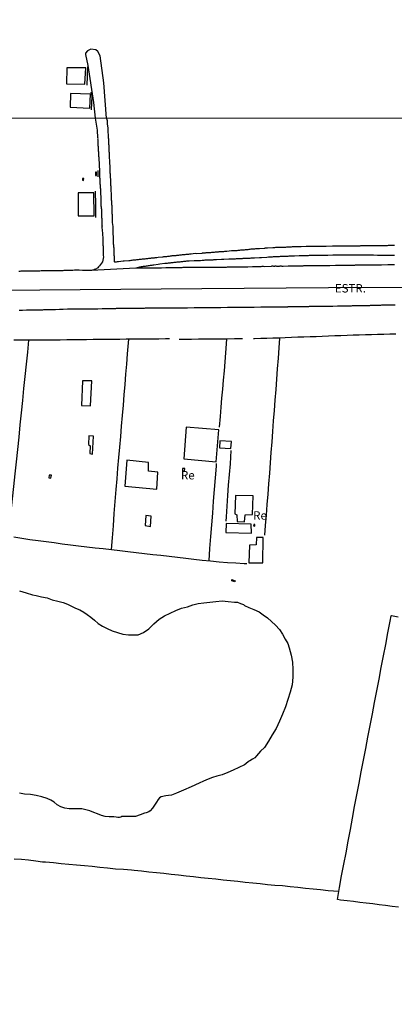
# Model space of a CAD drawing. Units: millimetres. Extents: x 190370 to 192782, y 1654891 to 1657666.
# Drawn here: x 191026 to 191137, y 1655183 to 1655475 of the extents above; entities that cross this region are included whole.
import ezdxf
from ezdxf.enums import TextEntityAlignment as Align

# ---------------------------------------------------------------- set-up
doc = ezdxf.new("R2010")
doc.units = ezdxf.units.MM
for name, color, linetype in [('IMAGEM', 7, 'Continuous'), ('V-EDIFICACAO', 140, 'Continuous'), ('V-EIXO_DE_LOGRADOURO', 3, 'Continuous'), ('V-LAGOA', 150, 'Continuous'), ('V-LOTE', 1, 'Continuous'), ('V-NOME_DOS_LOGRADOUROS', 7, 'Continuous'), ('V-QUADRA', 2, 'Continuous'), ('V-REFERENCIA', 191, 'Continuous'), ('V-TESTADA', 5, 'Continuous'), ('X-LIMITE_1000', 7, 'Continuous')]:
    doc.layers.add(name, color=color, linetype=linetype)
picture_1 = doc.add_image_def('image1.jpg', size_in_pixel=(4017, 4624))

msp = doc.modelspace()

# ---------------------------------------------------------------- linework, layer by layer
at = {"layer": 'V-EDIFICACAO'}
for points in [[(191039.56, 1655461.18), (191039.44, 1655456.44), (191044.9, 1655456.25), (191045.17, 1655461.16), (191039.56, 1655461.18)], [(191040.66, 1655453.5), (191040.53, 1655449.43), (191046.38, 1655449.21), (191046.56, 1655453.34), (191040.66, 1655453.5)], [(191048.1, 1655430.19), (191048.1, 1655429.24), (191048.36, 1655429.2), (191048.35, 1655430.18), (191048.1, 1655430.19)], [(191044.22, 1655428.34), (191044.21, 1655427.81), (191044.52, 1655427.7), (191044.59, 1655428.31), (191044.22, 1655428.34)], [(191042.9, 1655424.05), (191042.97, 1655417.26), (191047.63, 1655417.22), (191047.57, 1655424.03), (191042.9, 1655424.05)], [(191044.21, 1655368.29), (191043.95, 1655361.03), (191046.59, 1655360.84), (191046.98, 1655368.26), (191044.21, 1655368.29)], [(191074.98, 1655354.51), (191074.29, 1655345.12), (191083.84, 1655344.31), (191084.66, 1655353.77), (191074.98, 1655354.51)], [(191046.06, 1655351.98), (191045.96, 1655349.43), (191046.48, 1655349.03), (191046.35, 1655346.73), (191047.21, 1655346.57), (191047.49, 1655351.85), (191046.06, 1655351.98)], [(191084.97, 1655350.53), (191084.85, 1655348.47), (191088.22, 1655348.24), (191088.42, 1655350.26), (191084.97, 1655350.53)], [(191057.42, 1655344.74), (191056.82, 1655337.01), (191066.25, 1655336.17), (191066.59, 1655341.21), (191063.77, 1655341.55), (191063.85, 1655344.08), (191057.42, 1655344.74)], [(191073.91, 1655342.33), (191073.86, 1655341.53), (191074.47, 1655341.5), (191074.57, 1655342.26), (191073.91, 1655342.33)], [(191034.3, 1655340.35), (191034.21, 1655339.5), (191034.83, 1655339.4), (191034.97, 1655340.3), (191034.3, 1655340.35)], [(191089.58, 1655334.25), (191089.41, 1655328.84), (191090.04, 1655328.6), (191090.15, 1655326.54), (191092.26, 1655326.5), (191092.52, 1655328.58), (191094.65, 1655328.69), (191094.82, 1655334.21), (191089.58, 1655334.25)], [(191063.05, 1655328.36), (191062.79, 1655325.36), (191064.36, 1655325.13), (191064.62, 1655328.15), (191063.05, 1655328.36)], [(191086.89, 1655326.03), (191086.74, 1655323.27), (191094.33, 1655323.09), (191094.27, 1655325.8), (191086.89, 1655326.03)], [(191095.1, 1655325.71), (191095.01, 1655325.31), (191095.36, 1655325.21), (191095.4, 1655325.7), (191095.1, 1655325.71)], [(191095.9, 1655321.81), (191095.76, 1655319.66), (191093.81, 1655319.56), (191093.59, 1655314.32), (191097.73, 1655314.27), (191097.85, 1655321.81), (191095.9, 1655321.81)], [(191088.54, 1655309.33), (191089.55, 1655309.01), (191089.42, 1655308.72), (191088.49, 1655308.99)]]:
    msp.add_lwpolyline(points, close=True, dxfattribs=at)
at = {"layer": 'V-EIXO_DE_LOGRADOURO'}
msp.add_lwpolyline([(191007.53, 1655395.05), (191043.48, 1655395.36), (191079.63, 1655395.67), (191117.23, 1655395.98), (191154.83, 1655396.08), (191192.84, 1655397.22), (191229.41, 1655396.7), (191245.73, 1655397.01), (191270.73, 1655393.4), (191298.83, 1655385.87), (191335.14, 1655377.1), (191374.89, 1655369.06)], dxfattribs=at)
at = {"layer": 'V-LAGOA'}
msp.add_lwpolyline([(191025.53, 1655306.02), (191027.47, 1655305.43), (191029.41, 1655304.84), (191030.47, 1655304.62), (191032.08, 1655304.27), (191033.69, 1655303.91), (191035.25, 1655303.37), (191036.85, 1655302.93), (191038.46, 1655302.51), (191039.8, 1655302.01), (191040.97, 1655301.46), (191042.18, 1655300.91), (191043.4, 1655300.36), (191044.56, 1655299.71), (191045.63, 1655299), (191046.7, 1655298.22), (191047.77, 1655297.32), (191048.91, 1655296.32), (191050.15, 1655295.54), (191051.52, 1655294.81), (191053.04, 1655294.19), (191054.61, 1655293.62), (191056.23, 1655293.14), (191057.9, 1655292.97), (191059.62, 1655292.93), (191059.62, 1655292.93), (191060.73, 1655292.94), (191062.29, 1655293.6), (191063.86, 1655294.74), (191065.37, 1655296.2), (191066.93, 1655297.61), (191068.54, 1655298.58), (191070.22, 1655299.4), (191071.92, 1655300.18), (191073.62, 1655300.85), (191075.33, 1655301.25), (191076.94, 1655301.82), (191078.55, 1655302.3), (191080.22, 1655302.41), (191081.97, 1655302.6), (191083.77, 1655302.89), (191085.62, 1655303), (191087.47, 1655302.86), (191089.37, 1655302.64), (191090.2, 1655302.63), (191091.09, 1655302.22), (191091.99, 1655302), (191092.31, 1655301.66), (191093.62, 1655301.05), (191095.11, 1655300.43), (191096.6, 1655299.75), (191097.88, 1655298.93), (191099.1, 1655297.97), (191100.31, 1655296.91), (191101.52, 1655295.8), (191102.69, 1655294.53), (191103.57, 1655293.12), (191104.4, 1655291.64), (191105.15, 1655290.42), (191105.58, 1655289.06), (191106.11, 1655286.97), (191106.54, 1655284.83), (191106.62, 1655282.69), (191106.68, 1655280.4), (191106.4, 1655278.12), (191105.8, 1655275.93), (191105.2, 1655273.74), (191104.5, 1655271.59), (191103.62, 1655269.44), (191102.68, 1655267.31), (191101.65, 1655265.22), (191100.53, 1655263.32), (191099.41, 1655261.42), (191098.25, 1655259.58), (191097.01, 1655258.48), (191095.87, 1655257.09), (191095.41, 1655256.49), (191094.69, 1655256.04), (191093.92, 1655255.59), (191093.51, 1655255.36), (191092.72, 1655254.71), (191092.32, 1655254.36), (191090.65, 1655253.58), (191088.98, 1655252.8), (191087.33, 1655252.12), (191085.68, 1655251.47), (191084.08, 1655250.99), (191082.79, 1655250.64), (191081.48, 1655250.16), (191080.17, 1655249.54), (191078.86, 1655248.92), (191076.45, 1655247.83), (191074.2, 1655246.89), (191072.14, 1655245.95), (191070.62, 1655245.38), (191069.69, 1655245.29), (191068.96, 1655245.22), (191067.55, 1655244.93), (191067.05, 1655244.57), (191066.68, 1655244.13), (191066.17, 1655243.35), (191064.98, 1655241.57), (191064.29, 1655240.77), (191063.87, 1655240.43), (191063.15, 1655240.16), (191062.66, 1655240.02), (191061.3, 1655239.52), (191059.91, 1655239.1), (191058.58, 1655239.08), (191057.25, 1655239.07), (191055.92, 1655239.03), (191055.59, 1655238.84), (191055.18, 1655238.79), (191054.66, 1655238.81), (191054.17, 1655238.88), (191053.49, 1655238.95), (191052.15, 1655238.96), (191050.93, 1655239.05), (191049.84, 1655239.4), (191048.7, 1655239.85), (191047.56, 1655240.3), (191046.38, 1655240.71), (191045.19, 1655241.08), (191043.98, 1655241.3), (191042.76, 1655241.39), (191041.5, 1655241.37), (191041.5, 1655241.37), (191040.24, 1655241.35), (191038.97, 1655241.51), (191037.75, 1655241.91), (191036.72, 1655242.53), (191035.79, 1655243.29), (191034.79, 1655243.9), (191033.71, 1655244.42), (191032.11, 1655244.89), (191030.5, 1655245.3), (191028.8, 1655245.56), (191027.03, 1655245.68), (191025.54, 1655246.03)], dxfattribs=at)
at = {"layer": 'V-LOTE'}
for points in [[(191022.32, 1655322.1), (191022.65, 1655325.76), (191023.09, 1655329.53), (191023.45, 1655333.26), (191023.81, 1655336.99), (191024.22, 1655340.67), (191024.59, 1655344.32), (191024.99, 1655347.97), (191025.39, 1655351.62), (191025.72, 1655355.23), (191026.1, 1655358.83), (191026.47, 1655362.43), (191026.84, 1655366.03), (191027.21, 1655369.63), (191027.58, 1655373.22), (191027.95, 1655376.81), (191028.32, 1655380.38)], [(191070.06, 1655380.71), (191068.83, 1655380.71), (191066.91, 1655380.67), (191064.99, 1655380.64), (191063.07, 1655380.65), (191061.12, 1655380.62), (191059.17, 1655380.63), (191057.21, 1655380.61), (191055.25, 1655380.59), (191053.29, 1655380.57), (191051.33, 1655380.55), (191049.37, 1655380.53), (191047.41, 1655380.51), (191045.45, 1655380.49), (191043.49, 1655380.47), (191041.53, 1655380.45), (191039.57, 1655380.43), (191037.61, 1655380.41), (191035.65, 1655380.39), (191033.69, 1655380.37), (191031.71, 1655380.38), (191029.73, 1655380.39), (191027.75, 1655380.37), (191025.77, 1655380.35), (191023.79, 1655380.33)], [(191057.86, 1655380.62), (191057.49, 1655376.29), (191057.24, 1655373.27), (191056.99, 1655370.25), (191056.73, 1655367.19), (191056.5, 1655364.13), (191056.25, 1655361.06), (191055.97, 1655357.97), (191055.72, 1655354.88), (191055.46, 1655351.77), (191055.2, 1655348.66), (191054.9, 1655345.53), (191054.62, 1655342.39), (191054.36, 1655339.25), (191054.1, 1655336.11), (191053.84, 1655332.51), (191053.56, 1655328.91), (191053.28, 1655325.31), (191053, 1655321.71), (191052.72, 1655318.28)], [(191091.7, 1655380.77), (191089.31, 1655380.74), (191087.17, 1655380.7), (191085.03, 1655380.66), (191082.92, 1655380.64), (191080.81, 1655380.62), (191078.68, 1655380.61), (191076.55, 1655380.59), (191074.42, 1655380.57), (191072.88, 1655380.56)], [(191086.98, 1655380.7), (191086.65, 1655376.64), (191086.44, 1655373.94), (191086.23, 1655371.24), (191085.98, 1655368.54), (191085.76, 1655365.84), (191085.51, 1655363.14), (191085.26, 1655360.44), (191085.03, 1655357.73), (191084.77, 1655354.53)], [(191137.21, 1655382.15), (191135.42, 1655382.11), (191133.61, 1655382.04), (191131.8, 1655382), (191129.99, 1655381.96), (191128.18, 1655381.92), (191126.37, 1655381.88), (191124.56, 1655381.84), (191122.73, 1655381.76), (191120.9, 1655381.68), (191119.07, 1655381.6), (191117.23, 1655381.52), (191115.39, 1655381.45), (191113.55, 1655381.38), (191111.74, 1655381.34), (191109.93, 1655381.3), (191108.09, 1655381.26), (191106.25, 1655381.16), (191104.41, 1655381.06), (191102.57, 1655380.99), (191100.73, 1655380.92), (191098.92, 1655380.88), (191097.11, 1655380.84), (191095.3, 1655380.79), (191094.94, 1655380.76)], [(191098.34, 1655322.52), (191098.56, 1655325.39), (191098.81, 1655328.49), (191099.06, 1655331.59), (191099.31, 1655334.69), (191099.56, 1655337.79), (191099.81, 1655340.89), (191100, 1655343.99), (191100.25, 1655347.09), (191100.47, 1655350.19), (191100.69, 1655353.29), (191100.94, 1655356.39), (191101.19, 1655359.49), (191101.44, 1655362.59), (191101.65, 1655365.69), (191101.88, 1655368.79), (191102.11, 1655371.89), (191102.34, 1655374.99), (191102.57, 1655378.09), (191102.81, 1655381)], [(191088.24, 1655347.68), (191088, 1655343.69), (191087.72, 1655340.54), (191087.49, 1655337.39), (191087.28, 1655334.24), (191087.07, 1655331.09), (191086.84, 1655327.91), (191086.75, 1655326.63)], [(191081.8, 1655314.95), (191082.05, 1655318.6), (191082.31, 1655322.1), (191082.59, 1655325.6), (191082.87, 1655329.09), (191083.14, 1655332.56), (191083.41, 1655336.02), (191083.68, 1655339.48), (191083.95, 1655342.94), (191084.03, 1655343.77)], [(191023.85, 1655321.98), (191026.21, 1655321.6), (191028.61, 1655321.26), (191031.01, 1655320.92), (191033.41, 1655320.62), (191035.81, 1655320.32), (191038.21, 1655319.99), (191040.63, 1655319.67), (191043.05, 1655319.35), (191045.49, 1655319.05), (191047.93, 1655318.79), (191050.37, 1655318.53), (191052.81, 1655318.27), (191055.25, 1655318.01), (191057.7, 1655317.69), (191060.15, 1655317.37), (191062.6, 1655317.05), (191065.05, 1655316.8), (191067.5, 1655316.55), (191069.95, 1655316.3), (191072.4, 1655316.01), (191074.85, 1655315.72), (191077.3, 1655315.43), (191079.77, 1655315.15), (191082.25, 1655314.9), (191084.73, 1655314.65), (191087.21, 1655314.46), (191087.21, 1655314.46), (191089.69, 1655314.31), (191092.17, 1655314.16), (191092.99, 1655314.14)], [(191138, 1655212.18), (191136.09, 1655212.42), (191134.18, 1655212.66), (191132.27, 1655212.9), (191130.36, 1655213.14), (191128.45, 1655213.38), (191126.54, 1655213.61), (191124.63, 1655213.84), (191122.72, 1655214.07), (191120.81, 1655214.3), (191119.85, 1655214.45), (191120.53, 1655218.03), (191121.12, 1655221.47), (191121.79, 1655224.9), (191122.46, 1655228.33), (191123.09, 1655231.76), (191123.72, 1655235.19), (191124.35, 1655238.62), (191124.98, 1655242.05), (191125.64, 1655245.48), (191126.3, 1655248.91), (191126.92, 1655252.34), (191127.57, 1655255.77), (191128.28, 1655259.2), (191128.95, 1655262.63), (191129.62, 1655266.06), (191130.24, 1655269.49), (191130.89, 1655272.92), (191131.57, 1655276.36), (191132.25, 1655279.8), (191132.88, 1655283.24), (191133.54, 1655286.68), (191134.2, 1655290.12), (191134.85, 1655293.56), (191135.51, 1655297), (191135.79, 1655298.61), (191135.92, 1655298.73), (191137.92, 1655298.32)], [(191120.3, 1655216.81), (191117.16, 1655217.01), (191114.9, 1655217.31), (191112.64, 1655217.5), (191110.38, 1655217.74), (191108.12, 1655217.98), (191105.86, 1655218.22), (191103.6, 1655218.46), (191101.34, 1655218.6), (191099.14, 1655218.83), (191096.94, 1655219.06), (191094.74, 1655219.29), (191092.54, 1655219.52), (191090.34, 1655219.75), (191088.14, 1655219.98), (191085.94, 1655220.21), (191083.74, 1655220.44), (191081.54, 1655220.67), (191079.34, 1655220.9), (191077.14, 1655221.13), (191074.94, 1655221.39), (191072.74, 1655221.65), (191070.54, 1655221.91), (191068.34, 1655222.14), (191066.14, 1655222.37), (191063.94, 1655222.6), (191061.74, 1655222.83), (191059.54, 1655223.06), (191058.76, 1655223.14), (191056.4, 1655223.31), (191053.98, 1655223.48), (191051.68, 1655223.72), (191049.38, 1655223.96), (191047.08, 1655224.2), (191044.78, 1655224.44), (191042.48, 1655224.65), (191040.18, 1655224.86), (191037.88, 1655225.07), (191035.58, 1655225.28), (191033.28, 1655225.49), (191032.39, 1655225.57), (191030.33, 1655225.85), (191028.21, 1655226.09), (191026.09, 1655226.28), (191023.97, 1655226.45)]]:
    msp.add_lwpolyline(points, dxfattribs=at)
at = {"layer": 'V-QUADRA'}
for points in [[(191136.83, 1655402.69), (191134.88, 1655402.66), (191132.93, 1655402.63), (191130.98, 1655402.6), (191129.03, 1655402.57), (191128.78, 1655402.59), (191128.52, 1655402.59), (191128.31, 1655402.59), (191128.1, 1655402.59), (191127.84, 1655402.59), (191127.63, 1655402.59), (191127.41, 1655402.59), (191127.2, 1655402.59), (191126.98, 1655402.59), (191126.73, 1655402.59), (191126.52, 1655402.59), (191126.3, 1655402.59), (191126.05, 1655402.59), (191125.83, 1655402.59), (191125.62, 1655402.57), (191125.36, 1655402.57), (191125.15, 1655402.57), (191124.93, 1655402.55), (191124.72, 1655402.55), (191124.51, 1655402.55), (191124.29, 1655402.55), (191124.08, 1655402.55), (191123.87, 1655402.55), (191123.65, 1655402.55), (191123.44, 1655402.55), (191123.23, 1655402.55), (191123.01, 1655402.55), (191122.8, 1655402.55), (191122.58, 1655402.55), (191122.33, 1655402.55), (191122.11, 1655402.55), (191121.9, 1655402.55), (191121.64, 1655402.53), (191121.43, 1655402.51), (191121.43, 1655402.51), (191121.22, 1655402.51), (191120.96, 1655402.51), (191120.75, 1655402.51), (191120.53, 1655402.49), (191120.32, 1655402.47), (191120.11, 1655402.47), (191119.89, 1655402.47), (191119.68, 1655402.47), (191119.47, 1655402.47), (191119.27, 1655402.47), (191117.63, 1655402.45), (191117.29, 1655402.42), (191117.07, 1655402.42), (191116.86, 1655402.45), (191116.75, 1655402.43), (191114.98, 1655402.42), (191114.68, 1655402.42), (191114.47, 1655402.42), (191114.25, 1655402.4), (191114.04, 1655402.4), (191113.83, 1655402.4), (191113.61, 1655402.38), (191113.4, 1655402.38), (191113.19, 1655402.38), (191112.97, 1655402.38), (191112.76, 1655402.38), (191112.55, 1655402.38), (191112.33, 1655402.38), (191112.12, 1655402.38), (191111.9, 1655402.38), (191111.65, 1655402.38), (191111.43, 1655402.38), (191111.22, 1655402.38), (191110.96, 1655402.38), (191110.75, 1655402.38), (191110.54, 1655402.38), (191110.28, 1655402.38), (191110.07, 1655402.36), (191109.85, 1655402.36), (191109.64, 1655402.34), (191109.43, 1655402.34), (191109.21, 1655402.34), (191109, 1655402.34), (191108.79, 1655402.34), (191108.57, 1655402.34), (191108.36, 1655402.34), (191108.15, 1655402.34), (191108.04, 1655402.34), (191106.35, 1655402.34), (191106.01, 1655402.32), (191105.8, 1655402.32), (191105.58, 1655402.3), (191105.33, 1655402.32), (191105.26, 1655402.3), (191103.81, 1655402.23), (191103.51, 1655402.26), (191103.23, 1655402.28), (191103.02, 1655402.28), (191102.76, 1655402.28), (191102.55, 1655402.26), (191102.33, 1655402.26), (191102.12, 1655402.26), (191101.91, 1655402.26), (191101.69, 1655402.28), (191101.48, 1655402.3), (191101.29, 1655402.3), (191101.27, 1655402.26), (191101.05, 1655402.26), (191100.84, 1655402.28), (191100.63, 1655402.28), (191100.41, 1655402.28), (191100.2, 1655402.23), (191098.3, 1655402.15), (191097.98, 1655402.17), (191097.72, 1655402.17), (191097.42, 1655402.17), (191097.12, 1655402.15), (191096.82, 1655402.12), (191096.52, 1655402.12), (191096.37, 1655402.13), (191095.2, 1655402.12), (191094.77, 1655402.1), (191094.71, 1655402.09), (191093.24, 1655402.04), (191092.81, 1655402.04), (191092.51, 1655402.04), (191092.21, 1655402.04), (191091.91, 1655402.04), (191091.61, 1655402.04), (191091.31, 1655402.04), (191091.01, 1655402.02), (191090.71, 1655402), (191090.42, 1655402), (191090.16, 1655402), (191089.86, 1655402), (191089.56, 1655402), (191089.26, 1655402), (191088.96, 1655402), (191088.66, 1655402), (191088.37, 1655402), (191088.37, 1655402), (191088.07, 1655402), (191087.77, 1655402), (191087.47, 1655401.98), (191087.17, 1655401.98), (191086.87, 1655401.95), (191086.57, 1655401.95), (191086.27, 1655401.95), (191085.97, 1655401.95), (191085.82, 1655401.96), (191084.45, 1655401.93), (191082.64, 1655401.93), (191082.21, 1655401.93), (191081.91, 1655401.91), (191081.62, 1655401.91), (191081.36, 1655401.91), (191081.06, 1655401.91), (191080.76, 1655401.91), (191080.46, 1655401.91), (191080.16, 1655401.91), (191079.86, 1655401.91), (191079.56, 1655401.91), (191079.27, 1655401.91), (191078.97, 1655401.91), (191078.67, 1655401.91), (191078.37, 1655401.91), (191078.07, 1655401.89), (191077.77, 1655401.89), (191077.47, 1655401.91), (191077.45, 1655401.92), (191076.19, 1655401.87), (191075.87, 1655401.87), (191074.4, 1655401.87), (191073.97, 1655401.87), (191073.67, 1655401.85), (191073.37, 1655401.85), (191073.07, 1655401.85), (191072.77, 1655401.85), (191072.47, 1655401.85), (191072.17, 1655401.83), (191071.88, 1655401.83), (191071.58, 1655401.83), (191071.32, 1655401.83), (191071.02, 1655401.83), (191070.72, 1655401.83), (191070.42, 1655401.83), (191070.12, 1655401.83), (191069.82, 1655401.83), (191069.53, 1655401.83), (191069.23, 1655401.83), (191068.99, 1655401.83), (191067.65, 1655401.76), (191067.61, 1655401.76), (191067.24, 1655401.74), (191066.32, 1655401.74), (191065.89, 1655401.74), (191065.6, 1655401.74), (191065.3, 1655401.72), (191065.04, 1655401.72), (191064.74, 1655401.72), (191064.44, 1655401.72), (191064.14, 1655401.72), (191063.84, 1655401.7), (191063.54, 1655401.7), (191063.25, 1655401.7), (191062.95, 1655401.7), (191062.65, 1655401.7), (191062.35, 1655401.7), (191062.05, 1655401.68), (191061.75, 1655401.68), (191061.45, 1655401.68), (191061.15, 1655401.68), (191060.06, 1655401.69), (191046.93, 1655401.01), (191046.63, 1655400.99), (191046.58, 1655401.04), (191046.33, 1655401.01), (191046.03, 1655401.04), (191045.73, 1655401.06), (191045.43, 1655401.06), (191045.13, 1655401.06), (191044.83, 1655401.06), (191044.53, 1655401.04), (191044.23, 1655401.04), (191044.17, 1655401.02), (191043.24, 1655401.1), (191041.8, 1655401.08), (191041.37, 1655401.06), (191041.07, 1655401.06), (191040.77, 1655401.06), (191040.48, 1655401.06), (191040.18, 1655401.06), (191039.92, 1655401.06), (191039.62, 1655401.04), (191039.32, 1655401.02), (191039.02, 1655400.99), (191038.72, 1655400.99), (191038.42, 1655400.97), (191038.13, 1655400.97), (191037.83, 1655400.97), (191037.53, 1655400.95), (191037.23, 1655400.95), (191036.93, 1655400.95), (191036.63, 1655400.93), (191036.33, 1655400.93), (191036.03, 1655400.93), (191035.73, 1655400.93), (191035.43, 1655400.93), (191035.14, 1655400.93), (191034.88, 1655400.93), (191034.58, 1655400.91), (191034.47, 1655400.89), (191033.68, 1655400.89), (191033.26, 1655400.89), (191033.19, 1655400.89), (191031.97, 1655400.89), (191031.55, 1655400.84), (191031.25, 1655400.84), (191030.95, 1655400.84), (191030.65, 1655400.84), (191030.35, 1655400.84), (191030.05, 1655400.84), (191029.75, 1655400.84), (191029.45, 1655400.84), (191029.15, 1655400.82), (191028.86, 1655400.82), (191028.6, 1655400.82), (191028.3, 1655400.8), (191028, 1655400.82), (191027.7, 1655400.8), (191027.4, 1655400.8), (191027.1, 1655400.8), (191026.8, 1655400.8), (191026.51, 1655400.8), (191026.21, 1655400.8), (191025.91, 1655400.8), (191025.61, 1655400.76), (191025.31, 1655400.76)], [(191025.44, 1655389.27), (191025.69, 1655389.27), (191025.99, 1655389.29), (191026.38, 1655389.29), (191027.55, 1655389.31), (191027.57, 1655389.33), (191027.87, 1655389.33), (191028.26, 1655389.35), (191029.69, 1655389.36), (191029.71, 1655389.37), (191029.97, 1655389.37), (191030.26, 1655389.39), (191030.52, 1655389.39), (191030.82, 1655389.39), (191031.08, 1655389.39), (191031.33, 1655389.39), (191031.63, 1655389.39), (191031.89, 1655389.39), (191032.19, 1655389.39), (191032.44, 1655389.39), (191032.74, 1655389.44), (191033, 1655389.44), (191033.26, 1655389.44), (191033.55, 1655389.44), (191033.81, 1655389.44), (191034.11, 1655389.46), (191034.37, 1655389.46), (191034.67, 1655389.48), (191034.92, 1655389.48), (191035.22, 1655389.48), (191035.48, 1655389.48), (191035.73, 1655389.5), (191036.16, 1655389.48), (191037.42, 1655389.53), (191037.53, 1655389.54), (191037.83, 1655389.56), (191038.08, 1655389.56), (191038.51, 1655389.56), (191038.51, 1655389.56), (191039.73, 1655389.61), (191039.88, 1655389.61), (191040.13, 1655389.63), (191040.43, 1655389.63), (191040.69, 1655389.65), (191040.99, 1655389.63), (191041.24, 1655389.65), (191041.54, 1655389.65), (191041.8, 1655389.65), (191042.06, 1655389.65), (191042.35, 1655389.65), (191042.61, 1655389.65), (191042.91, 1655389.65), (191043.17, 1655389.65), (191043.47, 1655389.65), (191043.72, 1655389.65), (191044.02, 1655389.65), (191044.28, 1655389.65), (191044.53, 1655389.67), (191044.83, 1655389.67), (191045.09, 1655389.67), (191045.39, 1655389.69), (191045.64, 1655389.69), (191045.94, 1655389.69), (191046.2, 1655389.69), (191046.58, 1655389.69), (191047.25, 1655389.7), (191047.48, 1655389.69), (191047.78, 1655389.69), (191048.04, 1655389.69), (191048.29, 1655389.69), (191048.72, 1655389.69), (191050.02, 1655389.74), (191050.17, 1655389.74), (191050.47, 1655389.74), (191050.73, 1655389.74), (191051.03, 1655389.74), (191051.28, 1655389.74), (191051.58, 1655389.74), (191051.84, 1655389.74), (191052.1, 1655389.74), (191052.39, 1655389.74), (191052.65, 1655389.74), (191052.95, 1655389.76), (191053.21, 1655389.76), (191053.51, 1655389.76), (191053.76, 1655389.78), (191054.06, 1655389.8), (191054.32, 1655389.82), (191054.57, 1655389.82), (191054.87, 1655389.82), (191055.13, 1655389.82), (191055.43, 1655389.82), (191055.68, 1655389.82), (191055.98, 1655389.82), (191056.24, 1655389.82), (191056.67, 1655389.82), (191057.28, 1655389.82), (191057.8, 1655389.83), (191057.91, 1655389.84), (191058.16, 1655389.84), (191058.55, 1655389.86), (191059.57, 1655389.89), (191059.8, 1655389.83), (191059.87, 1655389.84), (191060.13, 1655389.86), (191060.43, 1655389.86), (191060.68, 1655389.86), (191060.98, 1655389.86), (191061.24, 1655389.86), (191061.49, 1655389.86), (191061.79, 1655389.86), (191062.05, 1655389.86), (191062.35, 1655389.89), (191062.6, 1655389.89), (191062.9, 1655389.91), (191063.16, 1655389.91), (191063.46, 1655389.91), (191063.72, 1655389.91), (191063.97, 1655389.91), (191064.27, 1655389.91), (191064.53, 1655389.91), (191064.83, 1655389.91), (191065.08, 1655389.91), (191065.38, 1655389.91), (191065.64, 1655389.91), (191065.89, 1655389.91), (191066.19, 1655389.91), (191066.58, 1655389.91), (191067.79, 1655389.95), (191067.99, 1655389.95), (191068.41, 1655389.95), (191069.5, 1655389.95), (191069.74, 1655389.95), (191070, 1655389.95), (191070.25, 1655389.95), (191070.55, 1655389.95), (191070.81, 1655389.95), (191071.11, 1655389.97), (191071.36, 1655389.97), (191071.36, 1655389.97), (191071.66, 1655389.99), (191071.92, 1655389.97), (191072.17, 1655389.99), (191072.47, 1655389.99), (191072.73, 1655389.99), (191073.03, 1655389.99), (191073.35, 1655389.97), (191075.33, 1655389.99), (191077.31, 1655390.01), (191079.29, 1655390.03), (191081.27, 1655390.05), (191083.25, 1655390.07), (191085.23, 1655390.09), (191087.21, 1655390.11), (191089.19, 1655390.13), (191091.17, 1655390.15), (191093.15, 1655390.17), (191095.13, 1655390.19), (191097.11, 1655390.21), (191099.09, 1655390.23), (191101.07, 1655390.25), (191103.05, 1655390.27), (191105.03, 1655390.29), (191105.11, 1655390.29), (191105.11, 1655390.34), (191105.17, 1655390.38), (191105.28, 1655390.36), (191105.58, 1655390.33), (191105.84, 1655390.33), (191106.22, 1655390.36), (191107.23, 1655390.34), (191107.46, 1655390.36), (191107.89, 1655390.38), (191108.85, 1655390.38), (191109.13, 1655390.38), (191109.43, 1655390.38), (191109.68, 1655390.38), (191109.98, 1655390.38), (191110.24, 1655390.38), (191110.49, 1655390.38), (191110.79, 1655390.38), (191111.05, 1655390.38), (191111.35, 1655390.38), (191111.61, 1655390.4), (191111.9, 1655390.4), (191112.16, 1655390.42), (191112.46, 1655390.42), (191112.72, 1655390.42), (191112.97, 1655390.42), (191113.27, 1655390.42), (191113.53, 1655390.42), (191113.83, 1655390.42), (191114.08, 1655390.42), (191114.38, 1655390.42), (191114.64, 1655390.42), (191114.89, 1655390.42), (191115.19, 1655390.42), (191115.45, 1655390.42), (191115.75, 1655390.42), (191116.01, 1655390.44), (191116.3, 1655390.44), (191116.56, 1655390.44), (191116.95, 1655390.46), (191118.2, 1655390.47), (191118.53, 1655390.46), (191119.87, 1655390.55), (191119.98, 1655390.55), (191120.24, 1655390.55), (191120.49, 1655390.55), (191120.79, 1655390.55), (191121.05, 1655390.55), (191121.35, 1655390.55), (191121.6, 1655390.55), (191121.9, 1655390.55), (191122.16, 1655390.59), (191122.41, 1655390.59), (191122.71, 1655390.59), (191122.97, 1655390.59), (191123.27, 1655390.59), (191123.52, 1655390.59), (191123.82, 1655390.59), (191124.08, 1655390.59), (191124.38, 1655390.61), (191124.64, 1655390.63), (191124.89, 1655390.63), (191125.19, 1655390.63), (191125.45, 1655390.63), (191125.75, 1655390.63), (191126, 1655390.63), (191126.43, 1655390.63), (191127.65, 1655390.68), (191127.97, 1655390.68), (191129.27, 1655390.68), (191129.46, 1655390.68), (191129.72, 1655390.7), (191129.98, 1655390.7), (191130.27, 1655390.72), (191130.53, 1655390.72), (191130.83, 1655390.72), (191131.09, 1655390.72), (191131.09, 1655390.72), (191131.39, 1655390.72), (191131.64, 1655390.72), (191131.94, 1655390.74), (191132.2, 1655390.74), (191132.45, 1655390.74), (191132.75, 1655390.76), (191133.01, 1655390.8), (191133.31, 1655390.8), (191133.56, 1655390.8), (191133.86, 1655390.8), (191134.12, 1655390.8), (191134.38, 1655390.8), (191134.67, 1655390.8), (191134.93, 1655390.8), (191135.23, 1655390.8), (191135.49, 1655390.8), (191135.79, 1655390.83), (191136.04, 1655390.85), (191136.34, 1655390.85), (191136.6, 1655390.85), (191136.98, 1655390.85)]]:
    msp.add_lwpolyline(points, dxfattribs=at)
at = {"layer": 'V-REFERENCIA'}
for points in [[(191051.33, 1655446.17), (191050.56, 1655456.73), (191049.44, 1655464.69), (191048.74, 1655465.94), (191048.21, 1655466.48), (191046.69, 1655466.68), (191045.72, 1655466.19), (191045.13, 1655465.53), (191045.08, 1655465.07), (191045.76, 1655461.86), (191047.47, 1655450.83), (191047.95, 1655446.17)], [(191047.95, 1655446.17), (191048.53, 1655442.62), (191048.55, 1655442.18), (191048.67, 1655440.92), (191048.7, 1655440.58), (191048.72, 1655440.32), (191048.7, 1655440.11), (191048.72, 1655439.89), (191048.72, 1655439.85), (191048.72, 1655439.55), (191048.74, 1655439.25), (191048.76, 1655438.95), (191048.78, 1655438.66), (191048.8, 1655438.36), (191048.8, 1655438.06), (191048.82, 1655437.76), (191048.84, 1655437.46), (191048.87, 1655437.16), (191048.87, 1655436.86), (191048.91, 1655436.52), (191048.93, 1655436.22), (191048.93, 1655435.88), (191048.97, 1655435.58), (191048.97, 1655435.28), (191048.97, 1655434.98), (191049.02, 1655434.64), (191049.02, 1655434.34), (191049.02, 1655434.06), (191049.14, 1655432.8), (191049.16, 1655432.33), (191049.16, 1655432.03), (191049.15, 1655431.97), (191049.23, 1655430.88), (191049.23, 1655430.41), (191049.25, 1655430.11), (191049.27, 1655429.81), (191049.27, 1655429.51), (191049.27, 1655429.21), (191049.29, 1655428.92), (191049.29, 1655428.62), (191049.32, 1655428.32), (191049.34, 1655428.02), (191049.36, 1655427.72), (191049.36, 1655427.42), (191049.38, 1655427.08), (191049.4, 1655426.78), (191049.44, 1655426.48), (191049.44, 1655426.18), (191049.46, 1655425.84), (191049.49, 1655425.54), (191049.51, 1655425.2), (191049.53, 1655424.9), (191049.53, 1655424.6), (191049.53, 1655424.3), (191049.53, 1655424.02), (191049.61, 1655422.59), (191049.62, 1655422.19), (191049.68, 1655421.01), (191049.7, 1655420.54), (191049.7, 1655420.2), (191049.72, 1655419.9), (191049.76, 1655419.56), (191049.81, 1655419.26), (191049.81, 1655418.92), (191049.83, 1655418.62), (191049.83, 1655418.32), (191049.85, 1655418.02), (191049.85, 1655417.68), (191049.87, 1655417.38), (191049.89, 1655417.04), (191049.89, 1655416.74), (191049.91, 1655416.44), (191049.91, 1655416.14), (191049.93, 1655415.8), (191049.93, 1655415.5), (191049.95, 1655415.16), (191049.98, 1655414.86), (191049.98, 1655414.52), (191050.02, 1655414.22), (191050, 1655414.03), (191050.06, 1655412.72), (191050.15, 1655412.25), (191050.15, 1655411.96), (191050.13, 1655411.93), (191050.21, 1655410.55), (191050.21, 1655410.12), (191050.21, 1655409.82), (191050.23, 1655409.52), (191050.28, 1655409.22), (191050.28, 1655408.88), (191050.28, 1655408.58), (191050.3, 1655408.24), (191050.32, 1655407.94), (191050.34, 1655407.64), (191050.34, 1655407.34), (191050.34, 1655407), (191050.34, 1655406.7), (191050.34, 1655406.36), (191050.36, 1655406.06), (191050.36, 1655405.76), (191050.38, 1655405.46), (191050.38, 1655405.46), (191050.43, 1655405.12), (191050.43, 1655405.1), (191050.25, 1655404.09), (191050.13, 1655403.64), (191049.57, 1655402.77), (191049.27, 1655402.36), (191049, 1655402.08), (191048.72, 1655401.85), (191048.55, 1655401.74), (191048.33, 1655401.55), (191048.12, 1655401.46), (191047.82, 1655401.29), (191047.52, 1655401.16), (191047.23, 1655401.08), (191046.93, 1655401.01)], [(191136.81, 1655408.4), (191136.55, 1655408.4), (191136.26, 1655408.4), (191136, 1655408.4), (191135.74, 1655408.4), (191135.44, 1655408.4), (191135.19, 1655408.4), (191134.89, 1655408.43), (191134.63, 1655408.38), (191134.33, 1655408.36), (191134.08, 1655408.36), (191133.82, 1655408.36), (191133.52, 1655408.36), (191133.26, 1655408.32), (191132.97, 1655408.34), (191132.71, 1655408.32), (191132.41, 1655408.32), (191132.15, 1655408.32), (191131.86, 1655408.32), (191131.6, 1655408.32), (191131.34, 1655408.34), (191131.32, 1655408.32), (191129.89, 1655408.32), (191129.46, 1655408.32), (191129.18, 1655408.32), (191127.2, 1655408.3), (191126.77, 1655408.3), (191126.52, 1655408.28), (191126.26, 1655408.28), (191125.96, 1655408.28), (191125.7, 1655408.28), (191125.4, 1655408.28), (191125.15, 1655408.26), (191124.85, 1655408.23), (191124.59, 1655408.23), (191124.29, 1655408.23), (191124.04, 1655408.23), (191123.78, 1655408.23), (191123.48, 1655408.23), (191123.23, 1655408.23), (191122.93, 1655408.23), (191122.67, 1655408.23), (191122.37, 1655408.23), (191122.11, 1655408.23), (191121.82, 1655408.23), (191121.56, 1655408.23), (191121.3, 1655408.23), (191121, 1655408.23), (191120.75, 1655408.23), (191120.45, 1655408.23), (191120.19, 1655408.23), (191119.89, 1655408.21), (191119.7, 1655408.2), (191118.44, 1655408.21), (191116.52, 1655408.19), (191116.09, 1655408.19), (191115.83, 1655408.19), (191115.54, 1655408.19), (191115.54, 1655408.19), (191115.28, 1655408.17), (191115.02, 1655408.17), (191114.72, 1655408.17), (191114.47, 1655408.17), (191114.17, 1655408.17), (191113.91, 1655408.15), (191113.61, 1655408.15), (191113.36, 1655408.15), (191113.1, 1655408.15), (191112.8, 1655408.15), (191112.55, 1655408.15), (191112.25, 1655408.13), (191111.99, 1655408.13), (191111.69, 1655408.11), (191111.43, 1655408.11), (191111.14, 1655408.11), (191110.88, 1655408.11), (191110.64, 1655408.11), (191109.08, 1655408.06), (191108.68, 1655408.07), (191107.12, 1655408.02), (191106.69, 1655408), (191106.44, 1655408), (191106.18, 1655407.98), (191105.88, 1655407.98), (191105.62, 1655407.96), (191105.33, 1655407.96), (191105.07, 1655407.93), (191104.77, 1655407.91), (191104.51, 1655407.89), (191104.21, 1655407.87), (191103.96, 1655407.87), (191103.7, 1655407.85), (191103.4, 1655407.83), (191103.15, 1655407.81), (191102.85, 1655407.81), (191102.59, 1655407.81), (191102.29, 1655407.85), (191102.04, 1655407.83), (191101.78, 1655407.81), (191101.48, 1655407.81), (191101.22, 1655407.79), (191100.93, 1655407.79), (191100.73, 1655407.77), (191099.09, 1655407.66), (191098.66, 1655407.64), (191098.36, 1655407.61), (191098.21, 1655407.6), (191096.74, 1655407.49), (191096.35, 1655407.49), (191096.06, 1655407.44), (191095.8, 1655407.44), (191095.54, 1655407.42), (191095.24, 1655407.4), (191094.99, 1655407.38), (191094.69, 1655407.36), (191094.43, 1655407.34), (191094.13, 1655407.32), (191093.88, 1655407.27), (191093.62, 1655407.23), (191093.32, 1655407.17), (191093.06, 1655407.17), (191092.77, 1655407.12), (191092.51, 1655407.12), (191092.21, 1655407.08), (191091.95, 1655407.08), (191091.65, 1655407.04), (191091.4, 1655407.04), (191091.14, 1655407.02), (191090.84, 1655407), (191090.59, 1655406.95), (191090.29, 1655406.95), (191090.05, 1655406.89), (191088.62, 1655406.82), (191088.43, 1655406.83), (191087.04, 1655406.7), (191086.61, 1655406.65), (191086.36, 1655406.65), (191086.1, 1655406.61), (191085.8, 1655406.61), (191085.55, 1655406.57), (191085.25, 1655406.57), (191084.99, 1655406.53), (191084.69, 1655406.53), (191084.43, 1655406.48), (191084.14, 1655406.48), (191083.88, 1655406.44), (191083.62, 1655406.44), (191083.32, 1655406.4), (191083.07, 1655406.4), (191082.77, 1655406.35), (191082.51, 1655406.35), (191082.21, 1655406.31), (191081.96, 1655406.31), (191081.7, 1655406.27), (191081.4, 1655406.27), (191081.15, 1655406.25), (191080.85, 1655406.23), (191080.59, 1655406.21), (191080.29, 1655406.18), (191080.29, 1655406.18), (191080.03, 1655406.14), (191079.74, 1655406.12), (191079.63, 1655406.1), (191078.07, 1655406.01), (191077.66, 1655406.02), (191076.45, 1655405.86), (191076.02, 1655405.86), (191075.72, 1655405.82), (191075.46, 1655405.8), (191075.16, 1655405.78), (191074.91, 1655405.76), (191074.61, 1655405.71), (191074.35, 1655405.69), (191074.05, 1655405.67), (191073.8, 1655405.63), (191073.54, 1655405.59), (191073.24, 1655405.59), (191072.99, 1655405.54), (191072.69, 1655405.52), (191072.43, 1655405.5), (191072.13, 1655405.46), (191071.88, 1655405.41), (191071.62, 1655405.41), (191071.32, 1655405.37), (191071.06, 1655405.33), (191070.76, 1655405.33), (191070.51, 1655405.29), (191070.21, 1655405.24), (191069.95, 1655405.22), (191069.65, 1655405.2), (191069.4, 1655405.16), (191069.14, 1655405.12), (191068.84, 1655405.12), (191068.59, 1655405.07), (191068.29, 1655405.03), (191068.03, 1655405.01), (191067.92, 1655404.99), (191066.66, 1655404.86), (191066.28, 1655404.82), (191066.02, 1655404.82), (191065.72, 1655404.77), (191065.47, 1655404.73), (191065.17, 1655404.71), (191064.91, 1655404.69), (191064.61, 1655404.65), (191064.36, 1655404.6), (191064.1, 1655404.6), (191063.8, 1655404.56), (191063.54, 1655404.52), (191063.25, 1655404.5), (191062.99, 1655404.47), (191062.69, 1655404.43), (191062.43, 1655404.39), (191062.13, 1655404.39), (191061.88, 1655404.35), (191061.62, 1655404.3), (191061.32, 1655404.3), (191061.07, 1655404.26), (191060.77, 1655404.22), (191060.51, 1655404.2), (191060.21, 1655404.18), (191059.96, 1655404.13), (191059.7, 1655404.11), (191059.4, 1655404.07), (191059.14, 1655404.05), (191058.85, 1655404), (191058.59, 1655403.98), (191058.29, 1655403.94), (191058.03, 1655403.9), (191058.01, 1655403.88), (191056.58, 1655403.75), (191056.26, 1655403.75), (191054.91, 1655403.6), (191054.49, 1655403.56), (191054.23, 1655403.51), (191053.93, 1655403.49), (191053.8, 1655403.49), (191053.76, 1655403.6), (191053.71, 1655403.84), (191053.71, 1655404.14), (191053.71, 1655404.39), (191053.71, 1655404.65), (191053.69, 1655404.95), (191053.67, 1655405.21), (191053.65, 1655405.5), (191053.63, 1655405.76), (191053.63, 1655406.06), (191053.63, 1655406.32), (191053.63, 1655406.62), (191053.59, 1655406.87), (191053.59, 1655407.13), (191053.59, 1655407.43), (191053.57, 1655407.68), (191053.52, 1655407.94), (191053.5, 1655408.2), (191053.48, 1655408.49), (191053.46, 1655408.79), (191053.46, 1655409.05), (191053.46, 1655409.35), (191053.46, 1655409.61), (191053.46, 1655409.61), (191053.44, 1655409.9), (191053.42, 1655410.16), (191053.42, 1655410.46), (191053.42, 1655410.72), (191053.39, 1655411.02), (191053.37, 1655411.27), (191053.35, 1655411.53), (191053.35, 1655411.83), (191053.33, 1655411.89), (191053.29, 1655413.28), (191053.29, 1655413.71), (191053.27, 1655413.96), (191053.29, 1655414.07), (191053.16, 1655415.24), (191053.16, 1655415.67), (191053.14, 1655415.93), (191053.12, 1655416.23), (191053.12, 1655416.48), (191053.12, 1655416.74), (191053.12, 1655417), (191053.1, 1655417.3), (191053.07, 1655417.55), (191053.03, 1655417.81), (191053.03, 1655418.11), (191053.03, 1655418.36), (191053.03, 1655418.62), (191053.01, 1655418.88), (191053.01, 1655419.18), (191052.99, 1655419.43), (191052.99, 1655419.69), (191052.99, 1655419.99), (191052.97, 1655420.24), (191052.95, 1655420.5), (191052.92, 1655420.76), (191052.9, 1655421.05), (191052.9, 1655421.35), (191052.9, 1655421.61), (191052.86, 1655421.91), (191052.86, 1655422.06), (191052.8, 1655423.19), (191052.82, 1655423.6), (191052.71, 1655424.99), (191052.69, 1655425.41), (191052.69, 1655425.71), (191052.69, 1655425.97), (191052.65, 1655426.27), (191052.65, 1655426.52), (191052.63, 1655426.78), (191052.6, 1655427.04), (191052.6, 1655427.33), (191052.6, 1655427.63), (191052.58, 1655427.89), (191052.58, 1655428.19), (191052.56, 1655428.45), (191052.56, 1655428.74), (191052.54, 1655429), (191052.48, 1655429.3), (191052.48, 1655429.56), (191052.43, 1655429.86), (191052.43, 1655430.11), (191052.43, 1655430.37), (191052.43, 1655430.67), (191052.41, 1655430.92), (191052.41, 1655431.18), (191052.39, 1655431.44), (191052.39, 1655431.73), (191052.39, 1655431.75), (191052.3, 1655433.1), (191052.31, 1655433.38), (191052.26, 1655434.73), (191052.26, 1655435.15), (191052.22, 1655435.41), (191052.22, 1655435.71), (191052.18, 1655435.96), (191052.16, 1655436.22), (191052.13, 1655436.48), (191052.11, 1655436.78), (191052.11, 1655437.03), (191052.09, 1655437.29), (191052.09, 1655437.59), (191052.09, 1655437.84), (191052.09, 1655438.1), (191052.07, 1655438.36), (191052.05, 1655438.66), (191052.03, 1655438.91), (191052.01, 1655439.17), (191052.01, 1655439.47), (191052.01, 1655439.72), (191052.01, 1655439.98), (191051.96, 1655440.24), (191051.96, 1655440.54), (191051.96, 1655440.79), (191051.96, 1655441.05), (191051.97, 1655441.32), (191051.84, 1655441.92), (191051.84, 1655442.84), (191051.84, 1655443.2), (191051.66, 1655444.51), (191051.66, 1655444.94), (191051.66, 1655445.19), (191051.66, 1655445.19), (191051.62, 1655445.45), (191051.52, 1655445.75), (191051.33, 1655446.17)], [(191136.85, 1655405.48), (191136.55, 1655405.5), (191136.26, 1655405.5), (191135.96, 1655405.5), (191135.66, 1655405.5), (191135.36, 1655405.5), (191135.06, 1655405.5), (191134.76, 1655405.5), (191134.46, 1655405.5), (191134.2, 1655405.5), (191133.78, 1655405.5), (191132.22, 1655405.5), (191131.81, 1655405.52), (191130.55, 1655405.55), (191130.27, 1655405.54), (191129.98, 1655405.54), (191129.68, 1655405.54), (191129.38, 1655405.56), (191129.08, 1655405.56), (191128.78, 1655405.56), (191128.48, 1655405.56), (191128.18, 1655405.56), (191127.88, 1655405.56), (191127.58, 1655405.56), (191127.33, 1655405.56), (191127.07, 1655405.56), (191126.81, 1655405.59), (191126.52, 1655405.59), (191126.22, 1655405.59), (191125.92, 1655405.59), (191125.62, 1655405.59), (191125.32, 1655405.59), (191125.02, 1655405.59), (191124.72, 1655405.59), (191124.42, 1655405.59), (191124.12, 1655405.59), (191123.87, 1655405.59), (191123.61, 1655405.61), (191123.31, 1655405.61), (191123.05, 1655405.59), (191122.76, 1655405.59), (191122.46, 1655405.59), (191122.16, 1655405.59), (191121.86, 1655405.59), (191121.56, 1655405.59), (191121.26, 1655405.59), (191120.83, 1655405.59), (191119.06, 1655405.59), (191118.91, 1655405.59), (191118.48, 1655405.59), (191117.01, 1655405.5), (191116.77, 1655405.52), (191116.48, 1655405.52), (191116.18, 1655405.52), (191115.88, 1655405.52), (191115.58, 1655405.52), (191115.28, 1655405.52), (191114.98, 1655405.52), (191114.72, 1655405.5), (191114.43, 1655405.5), (191114.17, 1655405.5), (191113.87, 1655405.5), (191113.61, 1655405.5), (191113.31, 1655405.5), (191113.02, 1655405.48), (191112.72, 1655405.48), (191112.42, 1655405.48), (191112.12, 1655405.44), (191111.82, 1655405.44), (191111.52, 1655405.44), (191111.22, 1655405.41), (191110.96, 1655405.39), (191110.67, 1655405.39), (191110.41, 1655405.39), (191110.11, 1655405.37), (191109.85, 1655405.37), (191109.55, 1655405.37), (191109.26, 1655405.35), (191108.96, 1655405.35), (191108.53, 1655405.33), (191108.53, 1655405.33), (191107.14, 1655405.29), (191106.91, 1655405.29), (191105.56, 1655405.25), (191105.5, 1655405.25), (191105.2, 1655405.22), (191104.9, 1655405.22), (191104.6, 1655405.2), (191104.3, 1655405.2), (191104, 1655405.18), (191103.7, 1655405.18), (191103.45, 1655405.16), (191103.15, 1655405.14), (191102.89, 1655405.14), (191102.59, 1655405.12), (191102.33, 1655405.12), (191102.04, 1655405.09), (191101.74, 1655405.07), (191101.44, 1655405.07), (191101.14, 1655405.05), (191100.84, 1655405.03), (191100.54, 1655405.01), (191100.24, 1655404.99), (191099.94, 1655405.01), (191099.69, 1655404.99), (191099.39, 1655404.97), (191098.96, 1655404.9), (191097.31, 1655404.78), (191097.17, 1655404.77), (191096.74, 1655404.75), (191095.26, 1655404.69), (191095.03, 1655404.69), (191094.77, 1655404.69), (191094.47, 1655404.65), (191094.18, 1655404.65), (191093.88, 1655404.63), (191093.58, 1655404.6), (191093.28, 1655404.6), (191092.98, 1655404.58), (191092.68, 1655404.58), (191092.38, 1655404.56), (191092.12, 1655404.56), (191091.83, 1655404.54), (191091.57, 1655404.52), (191091.27, 1655404.52), (191091.01, 1655404.5), (191090.71, 1655404.47), (191090.42, 1655404.47), (191090.12, 1655404.47), (191089.82, 1655404.45), (191089.52, 1655404.43), (191089.22, 1655404.43), (191088.96, 1655404.43), (191088.66, 1655404.39), (191088.41, 1655404.39), (191088.11, 1655404.37), (191087.68, 1655404.35), (191086.12, 1655404.27), (191085.93, 1655404.26), (191085.5, 1655404.26), (191084.03, 1655404.18), (191083.97, 1655404.18), (191083.67, 1655404.18), (191083.41, 1655404.18), (191083.11, 1655404.18), (191082.85, 1655404.13), (191082.56, 1655404.13), (191082.26, 1655404.11), (191081.96, 1655404.09), (191081.66, 1655404.09), (191081.36, 1655404.07), (191081.06, 1655404.07), (191080.8, 1655404.05), (191080.5, 1655404.05), (191080.25, 1655404), (191079.95, 1655403.98), (191079.69, 1655403.98), (191079.27, 1655403.94), (191078, 1655403.88), (191077.81, 1655403.88), (191077.39, 1655403.86), (191075.87, 1655403.8), (191075.68, 1655403.79), (191075.38, 1655403.75), (191075.08, 1655403.75), (191074.78, 1655403.71), (191074.48, 1655403.66), (191074.18, 1655403.66), (191073.93, 1655403.62), (191073.63, 1655403.58), (191073.37, 1655403.58), (191073.07, 1655403.53), (191072.81, 1655403.53), (191072.52, 1655403.49), (191072.22, 1655403.45), (191071.92, 1655403.41), (191071.62, 1655403.41), (191071.32, 1655403.36), (191071.02, 1655403.32), (191070.76, 1655403.3), (191070.47, 1655403.28), (191070.47, 1655403.28), (191070.21, 1655403.24), (191069.91, 1655403.19), (191069.65, 1655403.19), (191069.35, 1655403.15), (191069.06, 1655403.11), (191068.63, 1655403.06), (191067.2, 1655402.9), (191067.13, 1655402.87), (191066.71, 1655402.81), (191065.4, 1655402.6), (191065.13, 1655402.59), (191064.83, 1655402.55), (191064.57, 1655402.51), (191064.27, 1655402.47), (191064.01, 1655402.42), (191063.72, 1655402.4), (191063.42, 1655402.34), (191063.12, 1655402.3), (191062.82, 1655402.25), (191062.52, 1655402.21), (191062.22, 1655402.17), (191061.96, 1655402.12), (191061.66, 1655402.08), (191061.41, 1655402.04), (191061.11, 1655402), (191060.89, 1655401.93), (191060.81, 1655401.94), (191060.06, 1655401.69)]]:
    msp.add_lwpolyline(points, dxfattribs=at)
at = {"layer": 'V-TESTADA'}
for points in [[(191045.59, 1655456.03), (191045.75, 1655461.45)], [(191046.85, 1655448.65), (191047.05, 1655452.72), (191046.81, 1655453.97)], [(191048.88, 1655428.8), (191048.86, 1655430.68)], [(191048.18, 1655416.77), (191048.19, 1655420.73), (191048.11, 1655424.32), (191048.11, 1655424.56)], [(191070.06, 1655380.71), (191068.83, 1655380.71), (191066.91, 1655380.67), (191064.99, 1655380.64), (191063.07, 1655380.65), (191061.12, 1655380.62), (191059.17, 1655380.63), (191057.21, 1655380.61), (191055.25, 1655380.59), (191053.29, 1655380.57), (191051.33, 1655380.55), (191049.37, 1655380.53), (191047.41, 1655380.51), (191045.45, 1655380.49), (191043.49, 1655380.47), (191041.53, 1655380.45), (191039.57, 1655380.43), (191037.61, 1655380.41), (191035.65, 1655380.39), (191033.69, 1655380.37), (191031.71, 1655380.38), (191029.73, 1655380.39), (191027.75, 1655380.37), (191025.77, 1655380.35), (191023.79, 1655380.33)], [(191091.7, 1655380.77), (191089.31, 1655380.74), (191087.17, 1655380.7), (191085.03, 1655380.66), (191082.92, 1655380.64), (191080.81, 1655380.62), (191078.68, 1655380.61), (191076.55, 1655380.59), (191074.42, 1655380.57), (191072.88, 1655380.56)], [(191137.21, 1655382.15), (191135.42, 1655382.11), (191133.61, 1655382.04), (191131.8, 1655382), (191129.99, 1655381.96), (191128.18, 1655381.92), (191126.37, 1655381.88), (191124.56, 1655381.84), (191122.73, 1655381.76), (191120.9, 1655381.68), (191119.07, 1655381.6), (191117.23, 1655381.52), (191115.39, 1655381.45), (191113.55, 1655381.38), (191111.74, 1655381.34), (191109.93, 1655381.3), (191108.09, 1655381.26), (191106.25, 1655381.16), (191104.41, 1655381.06), (191102.57, 1655380.99), (191100.73, 1655380.92), (191098.92, 1655380.88), (191097.11, 1655380.84), (191095.3, 1655380.79), (191094.94, 1655380.76)]]:
    msp.add_lwpolyline(points, dxfattribs=at)
at = {"layer": 'X-LIMITE_1000'}
msp.add_line((192779.23, 1655447.45), (190372.31, 1655445.6), dxfattribs=at)

# ---------------------------------------------------------------- texts
at = {"layer": 'V-NOME_DOS_LOGRADOUROS'}
for s, p in [('ESTR.', (191119.12, 1655393.72)), ('Re', (191073.45, 1655338.28)), ('Re', (191094.87, 1655326.34))]:
    msp.add_text(s, height=2.5, dxfattribs=at).set_placement(p, align=Align.BOTTOM_LEFT)

# ---------------------------------------------------------------- referenced raster images: frames only (the image files are external)
at = {"layer": 'IMAGEM'}
image = msp.add_image(picture_1, insert=(190371.3, 1654891.31), size_in_units=(2410.82, 2775.11), dxfattribs=at)
image.dxf.flags = 7

doc.saveas('drawing.dxf')
